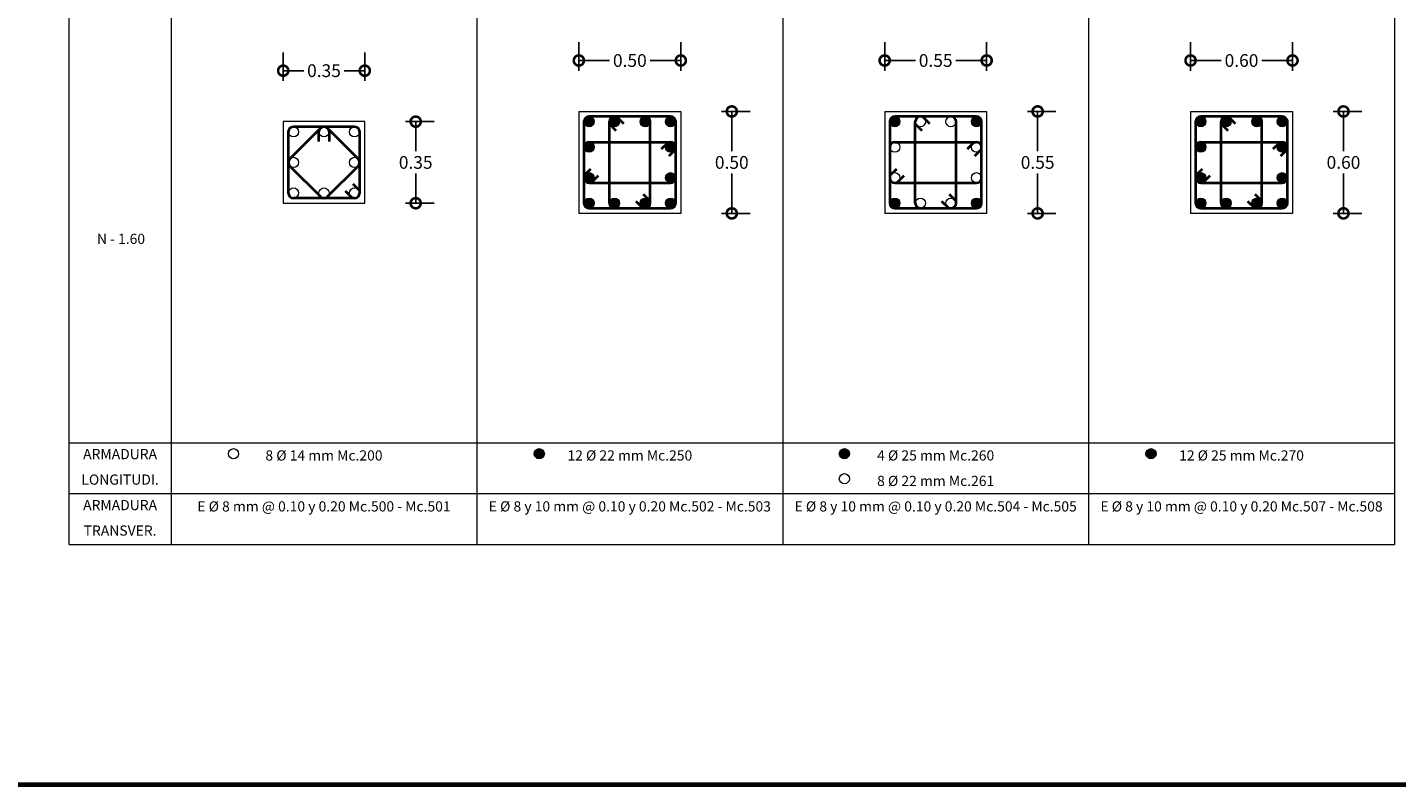
# Model space of a CAD drawing. Units: metres. Extents: x -571 to -435, y 131 to 188.
# Drawn here: x -531 to -504, y 131 to 145 of the extents above; entities that cross this region are included whole.
import ezdxf

# ---------------------------------------------------------------- set-up
doc = ezdxf.new("R2010")
doc.units = ezdxf.units.M
doc.header["$MEASUREMENT"] = 0
doc.layers.get('0').update_dxf_attribs({"linetype": 'CONTINUOUS'})
doc.layers.get('DEFPOINTS').update_dxf_attribs({"linetype": 'CONTINUOUS'})
for name, color, linetype, lineweight in [('Columnas', 7, 'CONTINUOUS', 18), ('COTAS', 41, 'CONTINUOUS', 25), ('Margen2', 30, 'CONTINUOUS', 70), ('Nega y posi', 3, 'CONTINUOUS', 40), ('Planilla hierros', 3, 'CONTINUOUS', 40), ('Plintos', 2, 'CONTINUOUS', 18), ('Tarjeta hierros', 7, 'CONTINUOUS', 18), ('Texto', 123, 'CONTINUOUS', 40)]:
    doc.layers.add(name, color=color, linetype=linetype, lineweight=lineweight)
doc.styles.add('PROY', font='times.ttf', dxfattribs={"height": 0.25})
doc.styles.add('style1', font='txt', dxfattribs={"height": 0.15})
doc.dimstyles.new('palacios25', dxfattribs={"dimtxt": 0.0005, "dimasz": 0.4, "dimexe": 0.36, "dimexo": 0.8, "dimgap": 0.09, "dimtad": 0, "dimtih": 1, "dimtoh": 1, "dimlfac": 0.25, "dimzin": 0, "dimdsep": 46, "dimtxsty": 'PROY', "dimblk1": 'DOTSMALL', "dimblk2": 'DOTSMALL', "dimsah": 1, "dimcen": 0.09, "dimclrd": 256, "dimclre": 256, "dimclrt": 256, "dimadec": 0, "dimazin": 0, "dimtfac": 1, "dimtofl": 0, "dimtmove": 0, "dimatfit": 3, "dimldrblk": 'DOTSMALL', "dimfxl": 1, "dimtolj": 1, "dimtzin": 0, "dimarcsym": 0})

# ---------------------------------------------------------------- blocks, each defined once
blk = doc.blocks.new('_DOTSMALL')
at = {"color": 0, "linetype": 'ByBlock', "const_width": 0.5}
blk.add_lwpolyline([(-0.0625, 0, 1), (0.0625, 0, 1)], format="xyb", close=True, dxfattribs=at)
blk = doc.blocks.new('*D111')
at = {"layer": 'COTAS', "lineweight": -2, "transparency": 16777216}
for p, q in [((-520.241, 144.589), (-520.241, 145.149)), ((-518.241, 144.589), (-518.241, 145.149)), ((-520.241, 144.789), (-519.641, 144.789)), ((-518.241, 144.789), (-518.842, 144.789))]:
    blk.add_line(p, q, dxfattribs=at)
at = {"layer": 'DEFPOINTS', "color": 0, "transparency": 16777216}
for p in [(-518.241, 144.789), (-520.241, 143.789), (-518.241, 143.789)]:
    blk.add_point(p, dxfattribs=at)
at = {"layer": 'COTAS', "lineweight": -2, "transparency": 16777216, "xscale": 0.4, "yscale": 0.4, "zscale": 0.4, "rotation": 180}
blk.add_blockref('_DOTSMALL', (-520.241, 144.789), dxfattribs=at)
at = {"layer": 'COTAS', "lineweight": -2, "transparency": 16777216, "xscale": 0.4, "yscale": 0.4, "zscale": 0.4}
blk.add_blockref('_DOTSMALL', (-518.241, 144.789), dxfattribs=at)
at = {"layer": 'COTAS', "transparency": 16777216, "insert": (-519.241, 144.789), "char_height": 0.25, "attachment_point": 5, "style": 'PROY'}
blk.add_mtext('\\A1;0.50', dxfattribs=at)
blk = doc.blocks.new('*D112')
at = {"layer": 'COTAS', "lineweight": -2, "transparency": 16777216}
for p, q in [((-517.441, 143.789), (-516.881, 143.789)), ((-517.241, 143.789), (-517.241, 143.007)), ((-517.241, 141.789), (-517.241, 142.572)), ((-517.441, 141.789), (-516.881, 141.789))]:
    blk.add_line(p, q, dxfattribs=at)
at = {"layer": 'DEFPOINTS', "color": 0, "transparency": 16777216}
for p in [(-518.241, 143.789), (-518.241, 141.789), (-517.241, 141.789)]:
    blk.add_point(p, dxfattribs=at)
at = {"layer": 'COTAS', "lineweight": -2, "transparency": 16777216, "xscale": 0.4, "yscale": 0.4, "zscale": 0.4}
for p, rotation in [((-517.241, 143.789), 90), ((-517.241, 141.789), 270)]:
    blk.add_blockref('_DOTSMALL', p, dxfattribs=dict(at, rotation=rotation))
at = {"layer": 'COTAS', "transparency": 16777216, "insert": (-517.241, 142.789), "char_height": 0.25, "attachment_point": 5, "style": 'PROY'}
blk.add_mtext('\\A1;0.50', dxfattribs=at)
blk = doc.blocks.new('*D113')
at = {"layer": 'COTAS', "lineweight": -2, "transparency": 16777216}
for p, q in [((-523.641, 143.589), (-523.082, 143.589)), ((-523.442, 143.589), (-523.442, 143.007)), ((-523.442, 141.989), (-523.442, 142.572)), ((-523.641, 141.989), (-523.082, 141.989))]:
    blk.add_line(p, q, dxfattribs=at)
at = {"layer": 'DEFPOINTS', "color": 0, "transparency": 16777216}
for p in [(-524.441, 143.589), (-524.441, 141.989), (-523.442, 141.989)]:
    blk.add_point(p, dxfattribs=at)
at = {"layer": 'COTAS', "lineweight": -2, "transparency": 16777216, "xscale": 0.4, "yscale": 0.4, "zscale": 0.4}
for p, rotation in [((-523.442, 143.589), 90), ((-523.442, 141.989), 270)]:
    blk.add_blockref('_DOTSMALL', p, dxfattribs=dict(at, rotation=rotation))
at = {"layer": 'COTAS', "transparency": 16777216, "insert": (-523.442, 142.789), "char_height": 0.25, "attachment_point": 5, "style": 'PROY'}
blk.add_mtext('\\A1;0.35', dxfattribs=at)
blk = doc.blocks.new('*D114')
at = {"layer": 'COTAS', "lineweight": -2, "transparency": 16777216}
for p, q in [((-526.041, 144.389), (-526.041, 144.949)), ((-524.441, 144.389), (-524.441, 144.949)), ((-526.041, 144.589), (-525.636, 144.589)), ((-524.441, 144.589), (-524.847, 144.589))]:
    blk.add_line(p, q, dxfattribs=at)
at = {"layer": 'DEFPOINTS', "color": 0, "transparency": 16777216}
for p in [(-524.441, 144.589), (-526.041, 143.589), (-524.441, 143.589)]:
    blk.add_point(p, dxfattribs=at)
at = {"layer": 'COTAS', "lineweight": -2, "transparency": 16777216, "xscale": 0.4, "yscale": 0.4, "zscale": 0.4, "rotation": 180}
blk.add_blockref('_DOTSMALL', (-526.041, 144.589), dxfattribs=at)
at = {"layer": 'COTAS', "lineweight": -2, "transparency": 16777216, "xscale": 0.4, "yscale": 0.4, "zscale": 0.4}
blk.add_blockref('_DOTSMALL', (-524.441, 144.589), dxfattribs=at)
at = {"layer": 'COTAS', "transparency": 16777216, "insert": (-525.241, 144.589), "char_height": 0.25, "attachment_point": 5, "style": 'PROY'}
blk.add_mtext('\\A1;0.35', dxfattribs=at)
blk = doc.blocks.new('*D127')
at = {"layer": 'COTAS', "lineweight": -2, "transparency": 16777216}
for p, q in [((-514.241, 144.589), (-514.241, 145.149)), ((-512.241, 144.589), (-512.241, 145.149)), ((-514.241, 144.789), (-513.636, 144.789)), ((-512.241, 144.789), (-512.847, 144.789))]:
    blk.add_line(p, q, dxfattribs=at)
at = {"layer": 'DEFPOINTS', "color": 0, "transparency": 16777216}
for p in [(-512.241, 144.789), (-514.241, 143.789), (-512.241, 143.789)]:
    blk.add_point(p, dxfattribs=at)
at = {"layer": 'COTAS', "lineweight": -2, "transparency": 16777216, "xscale": 0.4, "yscale": 0.4, "zscale": 0.4, "rotation": 180}
blk.add_blockref('_DOTSMALL', (-514.241, 144.789), dxfattribs=at)
at = {"layer": 'COTAS', "lineweight": -2, "transparency": 16777216, "xscale": 0.4, "yscale": 0.4, "zscale": 0.4}
blk.add_blockref('_DOTSMALL', (-512.241, 144.789), dxfattribs=at)
at = {"layer": 'COTAS', "transparency": 16777216, "insert": (-513.241, 144.789), "char_height": 0.25, "attachment_point": 5, "style": 'PROY'}
blk.add_mtext('\\A1;0.55', dxfattribs=at)
blk = doc.blocks.new('*D128')
at = {"layer": 'COTAS', "lineweight": -2, "transparency": 16777216}
for p, q in [((-511.441, 143.789), (-510.881, 143.789)), ((-511.241, 143.789), (-511.241, 143.007)), ((-511.241, 141.789), (-511.241, 142.572)), ((-511.441, 141.789), (-510.881, 141.789))]:
    blk.add_line(p, q, dxfattribs=at)
at = {"layer": 'DEFPOINTS', "color": 0, "transparency": 16777216}
for p in [(-512.241, 143.789), (-512.241, 141.789), (-511.241, 141.789)]:
    blk.add_point(p, dxfattribs=at)
at = {"layer": 'COTAS', "lineweight": -2, "transparency": 16777216, "xscale": 0.4, "yscale": 0.4, "zscale": 0.4}
for p, rotation in [((-511.241, 143.789), 90), ((-511.241, 141.789), 270)]:
    blk.add_blockref('_DOTSMALL', p, dxfattribs=dict(at, rotation=rotation))
at = {"layer": 'COTAS', "transparency": 16777216, "insert": (-511.241, 142.789), "char_height": 0.25, "attachment_point": 5, "style": 'PROY'}
blk.add_mtext('\\A1;0.55', dxfattribs=at)
blk = doc.blocks.new('*D141')
at = {"layer": 'COTAS', "lineweight": -2, "transparency": 16777216}
for p, q in [((-508.241, 144.589), (-508.241, 145.149)), ((-506.241, 144.589), (-506.241, 145.149)), ((-508.241, 144.789), (-507.641, 144.789)), ((-506.241, 144.789), (-506.842, 144.789))]:
    blk.add_line(p, q, dxfattribs=at)
at = {"layer": 'DEFPOINTS', "color": 0, "transparency": 16777216}
for p in [(-506.241, 144.789), (-508.241, 143.789), (-506.241, 143.789)]:
    blk.add_point(p, dxfattribs=at)
at = {"layer": 'COTAS', "lineweight": -2, "transparency": 16777216, "xscale": 0.4, "yscale": 0.4, "zscale": 0.4, "rotation": 180}
blk.add_blockref('_DOTSMALL', (-508.241, 144.789), dxfattribs=at)
at = {"layer": 'COTAS', "lineweight": -2, "transparency": 16777216, "xscale": 0.4, "yscale": 0.4, "zscale": 0.4}
blk.add_blockref('_DOTSMALL', (-506.241, 144.789), dxfattribs=at)
at = {"layer": 'COTAS', "transparency": 16777216, "insert": (-507.241, 144.789), "char_height": 0.25, "attachment_point": 5, "style": 'PROY'}
blk.add_mtext('\\A1;0.60', dxfattribs=at)
blk = doc.blocks.new('*D142')
at = {"layer": 'COTAS', "lineweight": -2, "transparency": 16777216}
for p, q in [((-505.441, 143.789), (-504.881, 143.789)), ((-505.241, 143.789), (-505.241, 143.007)), ((-505.241, 141.789), (-505.241, 142.572)), ((-505.441, 141.789), (-504.881, 141.789))]:
    blk.add_line(p, q, dxfattribs=at)
at = {"layer": 'DEFPOINTS', "color": 0, "transparency": 16777216}
for p in [(-506.241, 143.789), (-506.241, 141.789), (-505.241, 141.789)]:
    blk.add_point(p, dxfattribs=at)
at = {"layer": 'COTAS', "lineweight": -2, "transparency": 16777216, "xscale": 0.4, "yscale": 0.4, "zscale": 0.4}
for p, rotation in [((-505.241, 143.789), 90), ((-505.241, 141.789), 270)]:
    blk.add_blockref('_DOTSMALL', p, dxfattribs=dict(at, rotation=rotation))
at = {"layer": 'COTAS', "transparency": 16777216, "insert": (-505.241, 142.789), "char_height": 0.25, "attachment_point": 5, "style": 'PROY'}
blk.add_mtext('\\A1;0.60', dxfattribs=at)

msp = doc.modelspace()

# ---------------------------------------------------------------- hatches: boundary and pattern name
at = {"layer": 'Nega y posi', "lineweight": 40}
h = msp.add_hatch(color=256, dxfattribs=at)
edge = h.paths.add_edge_path()
edge.add_arc((-520.041, 143.589), 0.1, 0, 360)
h = msp.add_hatch(color=256, dxfattribs=at)
edge = h.paths.add_edge_path()
edge.add_arc((-519.541, 143.589), 0.1, 0, 360)
h = msp.add_hatch(color=256, dxfattribs=at)
edge = h.paths.add_edge_path()
edge.add_arc((-518.941, 143.589), 0.1, 0, 360)
h = msp.add_hatch(color=256, dxfattribs=at)
edge = h.paths.add_edge_path()
edge.add_arc((-518.441, 143.589), 0.1, 0, 360)
h = msp.add_hatch(color=256, dxfattribs=at)
edge = h.paths.add_edge_path()
edge.add_arc((-514.041, 143.589), 0.1, 0, 360)
h = msp.add_hatch(color=256, dxfattribs=at)
edge = h.paths.add_edge_path()
edge.add_arc((-512.441, 143.589), 0.1, 0, 360)
h = msp.add_hatch(color=256, dxfattribs=at)
edge = h.paths.add_edge_path()
edge.add_arc((-508.041, 143.589), 0.1, 0, 360)
h = msp.add_hatch(color=256, dxfattribs=at)
edge = h.paths.add_edge_path()
edge.add_arc((-507.541, 143.589), 0.1, 0, 360)
h = msp.add_hatch(color=256, dxfattribs=at)
edge = h.paths.add_edge_path()
edge.add_arc((-506.941, 143.589), 0.1, 0, 360)
h = msp.add_hatch(color=256, dxfattribs=at)
edge = h.paths.add_edge_path()
edge.add_arc((-506.441, 143.589), 0.1, 0, 360)
h = msp.add_hatch(color=256, dxfattribs=at)
edge = h.paths.add_edge_path()
edge.add_arc((-520.041, 143.089), 0.1, 0, 360)
h = msp.add_hatch(color=256, dxfattribs=at)
edge = h.paths.add_edge_path()
edge.add_arc((-518.441, 143.089), 0.1, 0, 360)
h = msp.add_hatch(color=256, dxfattribs=at)
edge = h.paths.add_edge_path()
edge.add_arc((-508.041, 143.089), 0.1, 0, 360)
h = msp.add_hatch(color=256, dxfattribs=at)
edge = h.paths.add_edge_path()
edge.add_arc((-506.441, 143.089), 0.1, 0, 360)
h = msp.add_hatch(color=256, dxfattribs=at)
edge = h.paths.add_edge_path()
edge.add_arc((-520.041, 142.489), 0.1, 0, 360)
h = msp.add_hatch(color=256, dxfattribs=at)
edge = h.paths.add_edge_path()
edge.add_arc((-518.441, 142.489), 0.1, 0, 360)
h = msp.add_hatch(color=256, dxfattribs=at)
edge = h.paths.add_edge_path()
edge.add_arc((-508.041, 142.489), 0.1, 0, 360)
h = msp.add_hatch(color=256, dxfattribs=at)
edge = h.paths.add_edge_path()
edge.add_arc((-506.441, 142.489), 0.1, 0, 360)
h = msp.add_hatch(color=256, dxfattribs=at)
edge = h.paths.add_edge_path()
edge.add_arc((-520.041, 141.989), 0.1, 0, 360)
h = msp.add_hatch(color=256, dxfattribs=at)
edge = h.paths.add_edge_path()
edge.add_arc((-519.541, 141.989), 0.1, 0, 360)
h = msp.add_hatch(color=256, dxfattribs=at)
edge = h.paths.add_edge_path()
edge.add_arc((-518.941, 141.989), 0.1, 0, 360)
h = msp.add_hatch(color=256, dxfattribs=at)
edge = h.paths.add_edge_path()
edge.add_arc((-518.441, 141.989), 0.1, 0, 360)
h = msp.add_hatch(color=256, dxfattribs=at)
edge = h.paths.add_edge_path()
edge.add_arc((-514.041, 141.989), 0.1, 0, 360)
h = msp.add_hatch(color=256, dxfattribs=at)
edge = h.paths.add_edge_path()
edge.add_arc((-512.441, 141.989), 0.1, 0, 360)
h = msp.add_hatch(color=256, dxfattribs=at)
edge = h.paths.add_edge_path()
edge.add_arc((-508.041, 141.989), 0.1, 0, 360)
h = msp.add_hatch(color=256, dxfattribs=at)
edge = h.paths.add_edge_path()
edge.add_arc((-507.541, 141.989), 0.1, 0, 360)
h = msp.add_hatch(color=256, dxfattribs=at)
edge = h.paths.add_edge_path()
edge.add_arc((-506.941, 141.989), 0.1, 0, 360)
h = msp.add_hatch(color=256, dxfattribs=at)
edge = h.paths.add_edge_path()
edge.add_arc((-506.441, 141.989), 0.1, 0, 360)
at = {"layer": 'Planilla hierros', "lineweight": 40}
h = msp.add_hatch(color=256, dxfattribs=at)
edge = h.paths.add_edge_path()
edge.add_arc((-521.017, 137.073), 0.1, 0, 360)
h = msp.add_hatch(color=256, dxfattribs=at)
edge = h.paths.add_edge_path()
edge.add_arc((-515.032, 137.073), 0.1, 0, 360)
h = msp.add_hatch(color=256, dxfattribs=at)
edge = h.paths.add_edge_path()
edge.add_arc((-509.017, 137.073), 0.1, 0, 360)

# ---------------------------------------------------------------- linework, layer by layer
at = {"layer": 'Columnas'}
for p, q in [((-520.241, 143.789), (-518.241, 143.789)), ((-520.241, 143.789), (-520.241, 141.789)), ((-518.241, 143.789), (-518.241, 141.789)), ((-514.241, 143.789), (-512.241, 143.789)), ((-514.241, 143.789), (-514.241, 141.789)), ((-512.241, 143.789), (-512.241, 141.789)), ((-508.241, 143.789), (-506.241, 143.789)), ((-508.241, 143.789), (-508.241, 141.789)), ((-506.241, 143.789), (-506.241, 141.789)), ((-524.441, 143.589), (-526.041, 143.589)), ((-526.041, 143.589), (-526.041, 141.989)), ((-524.441, 141.989), (-524.441, 143.589)), ((-526.041, 141.989), (-524.441, 141.989)), ((-518.241, 141.789), (-520.241, 141.789)), ((-512.241, 141.789), (-514.241, 141.789)), ((-506.241, 141.789), (-508.241, 141.789))]:
    msp.add_line(p, q, dxfattribs=at)
at = {"layer": 'Margen2', "linetype": 'Continuous', "lineweight": 70}
msp.add_line((-570.605, 130.579), (-488.505, 130.579), dxfattribs=at)
at = {"layer": 'Nega y posi'}
for p, q in [((-525.312, 143.46), (-525.912, 142.86)), ((-525.171, 143.46), (-524.571, 142.86)), ((-519.641, 141.989), (-519.641, 143.589)), ((-518.841, 141.989), (-518.841, 143.589)), ((-513.641, 141.989), (-513.641, 143.589)), ((-512.841, 141.989), (-512.841, 143.589)), ((-507.641, 141.989), (-507.641, 143.589)), ((-506.841, 141.989), (-506.841, 143.589)), ((-520.041, 143.189), (-518.441, 143.189)), ((-514.041, 143.189), (-512.441, 143.189)), ((-508.041, 143.189), (-506.441, 143.189)), ((-525.912, 142.718), (-525.312, 142.118)), ((-525.171, 142.118), (-524.571, 142.718)), ((-520.041, 142.389), (-518.441, 142.389)), ((-514.041, 142.389), (-512.441, 142.389)), ((-508.041, 142.389), (-506.441, 142.389))]:
    msp.add_line(p, q, dxfattribs=at)
at = {"layer": 'Nega y posi', "lineweight": 40}
for p, q in [((-524.641, 143.489), (-525.841, 143.489)), ((-520.141, 143.589), (-520.141, 141.989)), ((-518.441, 143.689), (-520.041, 143.689)), ((-519.506, 143.412), (-519.642, 143.548)), ((-519.5, 143.689), (-519.365, 143.554)), ((-518.341, 141.989), (-518.341, 143.589)), ((-514.141, 143.589), (-514.141, 141.989)), ((-512.441, 143.689), (-514.041, 143.689)), ((-513.506, 143.412), (-513.642, 143.548)), ((-513.5, 143.689), (-513.365, 143.554)), ((-512.341, 141.989), (-512.341, 143.589)), ((-508.141, 143.589), (-508.141, 141.989)), ((-506.441, 143.689), (-508.041, 143.689)), ((-507.506, 143.412), (-507.642, 143.548)), ((-507.5, 143.689), (-507.365, 143.554)), ((-506.341, 141.989), (-506.341, 143.589)), ((-525.941, 143.389), (-525.941, 142.189)), ((-525.341, 143.198), (-525.341, 143.389)), ((-525.141, 143.389), (-525.141, 143.198)), ((-524.541, 142.189), (-524.541, 143.389)), ((-518.618, 143.054), (-518.483, 143.189)), ((-512.618, 143.054), (-512.483, 143.189)), ((-506.618, 143.054), (-506.483, 143.189)), ((-518.341, 143.048), (-518.477, 142.912)), ((-512.341, 143.048), (-512.477, 142.912)), ((-506.341, 143.048), (-506.477, 142.912)), ((-520.141, 142.531), (-520.006, 142.666)), ((-514.141, 142.531), (-514.006, 142.666)), ((-508.141, 142.531), (-508.006, 142.666)), ((-524.677, 142.366), (-524.541, 142.231)), ((-519.865, 142.525), (-520, 142.389)), ((-513.865, 142.525), (-514, 142.389)), ((-507.865, 142.525), (-508, 142.389)), ((-524.683, 142.089), (-524.818, 142.225)), ((-518.977, 142.166), (-518.841, 142.031)), ((-512.977, 142.166), (-512.841, 142.031)), ((-506.977, 142.166), (-506.841, 142.031)), ((-524.641, 142.089), (-525.841, 142.089)), ((-520.041, 141.889), (-518.441, 141.889)), ((-518.983, 141.889), (-519.118, 142.025)), ((-514.041, 141.889), (-512.441, 141.889)), ((-512.983, 141.889), (-513.118, 142.025)), ((-508.041, 141.889), (-506.441, 141.889)), ((-506.983, 141.889), (-507.118, 142.025))]:
    msp.add_line(p, q, dxfattribs=at)
at = {"layer": 'Nega y posi'}
for centre, start, end in [((-525.841, 143.389), 90, 180), ((-525.241, 143.389), 360, 180), ((-524.641, 143.389), 0, 90), ((-525.841, 142.789), 135, 225), ((-524.641, 142.789), 315, 45), ((-525.841, 142.189), 180, 270), ((-525.241, 142.189), 225, 315), ((-524.641, 142.189), 270, 0)]:
    msp.add_arc(centre, 0.1, start, end, dxfattribs=at)
at = {"layer": 'Nega y posi', "lineweight": 40}
for centre, start, end in [((-520.041, 143.589), 90, 180), ((-519.541, 143.589), 90, 180), ((-518.941, 143.589), 0, 90), ((-518.441, 143.589), 0, 90), ((-514.041, 143.589), 90, 180), ((-513.541, 143.589), 90, 180), ((-512.941, 143.589), 0, 90), ((-512.441, 143.589), 0, 90), ((-508.041, 143.589), 90, 180), ((-507.541, 143.589), 90, 180), ((-506.941, 143.589), 0, 90), ((-506.441, 143.589), 0, 90), ((-520.041, 143.089), 90, 180), ((-518.441, 143.089), 0, 90), ((-514.041, 143.089), 90, 180), ((-512.441, 143.089), 0, 90), ((-508.041, 143.089), 90, 180), ((-506.441, 143.089), 0, 90), ((-520.041, 142.489), 180, 270), ((-518.441, 142.489), 270, 0), ((-514.041, 142.489), 180, 270), ((-512.441, 142.489), 270, 0), ((-508.041, 142.489), 180, 270), ((-506.441, 142.489), 270, 0), ((-520.041, 141.989), 180, 270), ((-519.541, 141.989), 180, 270), ((-518.941, 141.989), 270, 0), ((-518.441, 141.989), 270, 0), ((-514.041, 141.989), 180, 270), ((-513.541, 141.989), 180, 270), ((-512.941, 141.989), 270, 0), ((-512.441, 141.989), 270, 0), ((-508.041, 141.989), 180, 270), ((-507.541, 141.989), 180, 270), ((-506.941, 141.989), 270, 0), ((-506.441, 141.989), 270, 0)]:
    msp.add_arc(centre, 0.1, start, end, dxfattribs=at)
at = {"layer": 'Plintos', "lineweight": 18}
for centre in [(-525.841, 143.389), (-525.241, 143.389), (-524.641, 143.389), (-520.041, 143.589), (-519.541, 143.589), (-518.941, 143.589), (-518.441, 143.589), (-514.041, 143.589), (-513.541, 143.589), (-512.941, 143.589), (-512.441, 143.589), (-508.041, 143.589), (-507.541, 143.589), (-506.941, 143.589), (-506.441, 143.589), (-520.041, 143.089), (-518.441, 143.089), (-514.041, 143.089), (-512.441, 143.089), (-508.041, 143.089), (-506.441, 143.089), (-525.841, 142.789), (-524.641, 142.789), (-520.041, 142.489), (-518.441, 142.489), (-514.041, 142.489), (-512.441, 142.489), (-508.041, 142.489), (-506.441, 142.489), (-525.841, 142.189), (-525.241, 142.189), (-524.641, 142.189), (-520.041, 141.989), (-519.541, 141.989), (-518.941, 141.989), (-518.441, 141.989), (-514.041, 141.989), (-513.541, 141.989), (-512.941, 141.989), (-512.441, 141.989), (-508.041, 141.989), (-507.541, 141.989), (-506.941, 141.989), (-506.441, 141.989), (-527.017, 137.073), (-521.017, 137.073), (-515.032, 137.073), (-509.017, 137.073), (-515.032, 136.582)]:
    msp.add_circle(centre, 0.1, dxfattribs=at)
at = {"layer": 'Tarjeta hierros', "lineweight": 18}
for p, q in [((-530.241, 135.289), (-530.241, 184.861)), ((-528.241, 184.861), (-528.241, 135.289)), ((-522.241, 184.861), (-522.241, 135.289)), ((-516.241, 184.861), (-516.241, 135.289)), ((-510.241, 184.861), (-510.241, 135.289)), ((-504.241, 184.861), (-504.241, 135.289)), ((-530.241, 137.289), (-504.241, 137.289)), ((-530.241, 136.289), (-504.241, 136.289)), ((-530.241, 135.289), (-504.241, 135.289))]:
    msp.add_line(p, q, dxfattribs=at)

# ---------------------------------------------------------------- texts
at = {"layer": 'Texto', "linetype": 'Continuous', "lineweight": 40, "insert": (-529.223, 141.289), "char_height": 0.2, "attachment_point": 5, "style": 'style1'}
msp.add_mtext('{\\fTimes New Roman|b0|i0|c0|p18;N - 1.60}', dxfattribs=at)
at = {"layer": 'Texto', "linetype": 'Continuous', "lineweight": 40, "insert": (-529.171, 137.514), "char_height": 0.2, "width": 2.930988785010413e-14, "attachment_point": 5, "style": 'style1'}
msp.add_mtext('{\\fTimes New Roman|b0|i0|c0|p18;N - 3.60}', dxfattribs=at)
at = {"layer": 'Texto', "lineweight": 40, "char_height": 0.2, "attachment_point": 5, "style": 'PROY'}
for s, insert, width in [('ARMADURA', (-529.241, 137.039), 2), ('8{\\fTimes New Roman|b0|i0|c238|p18; Ø 14 mm Mc.200 }', (-525.241, 137.039), 6), ('{\\fTimes New Roman|b0|i0|c238|p18;12 Ø 2}2{\\fTimes New Roman|b0|i0|c238|p18; mm Mc.250 }', (-519.241, 137.039), 6), ('{\\fTimes New Roman|b0|i0|c238|p18;4 Ø 25 mm Mc.2}60', (-513.241, 137.039), 6), ('12{\\fTimes New Roman|b0|i0|c238|p18; Ø }25{\\fTimes New Roman|b0|i0|c238|p18; mm Mc.2}70', (-507.241, 137.039), 6), ('LONGITUDI.', (-529.241, 136.539), 2), ('{\\fTimes New Roman|b0|i0|c238|p18;8 Ø 22 mm Mc.2}61', (-513.241, 136.539), 6), ('ARMADURA', (-529.241, 136.039), 2), ('{\\fTimes New Roman|b0|i0|c238|p18;E Ø 8 mm @ 0.10 y 0.20 Mc.500 - Mc.501}', (-525.241, 136.039), 6), ('{\\fTimes New Roman|b0|i0|c238|p18;E Ø 8} y 10{\\fTimes New Roman|b0|i0|c238|p18; mm @ 0.10 y 0.20 Mc.502 - Mc.503}', (-519.241, 136.039), 6), ('{\\fTimes New Roman|b0|i0|c238|p18;E Ø 8} y 10{\\fTimes New Roman|b0|i0|c238|p18; mm @ 0.10 y 0.20 Mc.504 - Mc.505}', (-513.241, 136.039), 6), ('{\\fTimes New Roman|b0|i0|c238|p18;E Ø 8 }y 10 {\\fTimes New Roman|b0|i0|c238|p18;mm @ 0.10 y 0.20 Mc.507 - Mc.508}', (-507.241, 136.039), 6), ('TRANSVER.', (-529.241, 135.539), 2)]:
    msp.add_mtext(s, dxfattribs=dict(at, insert=insert, width=width))

# ---------------------------------------------------------------- dimensions: what is measured, and where the dimension line sits
at = {"layer": 'COTAS'}
for base, p1, p2, text, picture, middle in [((-518.241, 144.789), (-520.241, 143.789), (-518.241, 143.789), '0.50', '*D111', (-519.241, 144.789)), ((-512.241, 144.789), (-514.241, 143.789), (-512.241, 143.789), '0.55', '*D127', (-513.241, 144.789)), ((-506.241, 144.789), (-508.241, 143.789), (-506.241, 143.789), '0.60', '*D141', (-507.241, 144.789)), ((-524.441, 144.589), (-526.041, 143.589), (-524.441, 143.589), '0.35', '*D114', (-525.241, 144.589))]:
    dim = msp.add_linear_dim(base=base, p1=p1, p2=p2, text=text, dimstyle='palacios25', dxfattribs=at)
    dim.commit()
    dim.dimension.update_dxf_attribs({"geometry": picture, "text_midpoint": middle})
for base, p1, p2, text, picture, middle in [((-523.442, 141.989), (-524.441, 143.589), (-524.441, 141.989), '0.35', '*D113', (-523.442, 142.789)), ((-517.241, 141.789), (-518.241, 143.789), (-518.241, 141.789), '0.50', '*D112', (-517.241, 142.789)), ((-511.241, 141.789), (-512.241, 143.789), (-512.241, 141.789), '0.55', '*D128', (-511.241, 142.789)), ((-505.241, 141.789), (-506.241, 143.789), (-506.241, 141.789), '0.60', '*D142', (-505.241, 142.789))]:
    dim = msp.add_linear_dim(base=base, p1=p1, p2=p2, angle=90, text=text, dimstyle='palacios25', dxfattribs=at)
    dim.commit()
    dim.dimension.update_dxf_attribs({"geometry": picture, "text_midpoint": middle})

doc.saveas('drawing.dxf')
